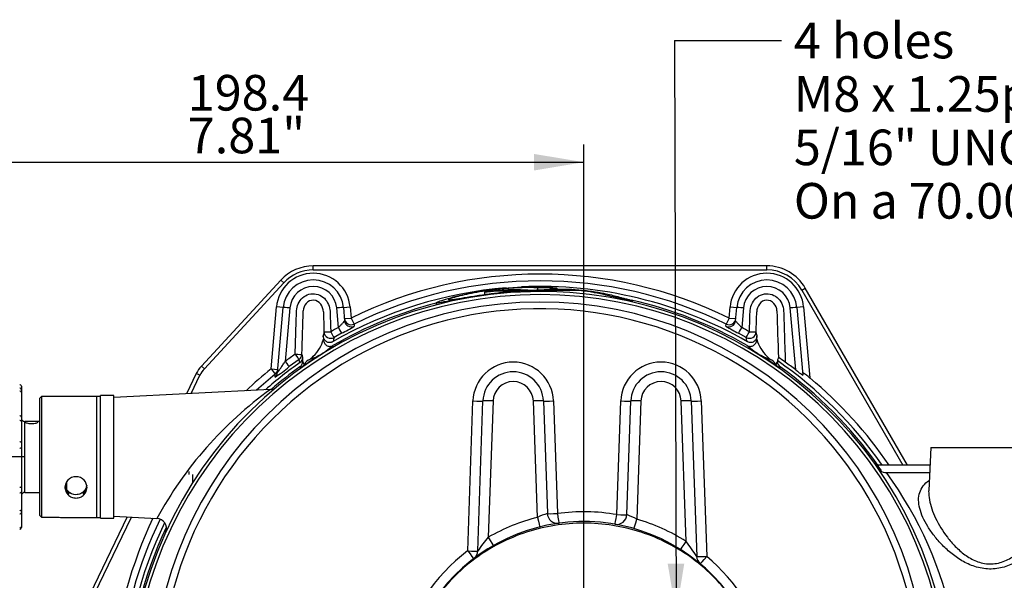
# Paper-space layout 'Data Sheet' of a CAD drawing. Units: millimetres. Extents: x 6 to 1770, y 6 to 1242.
# Drawn here: x 157 to 450, y 392 to 559 of the extents above; entities that cross this region are included whole.
import ezdxf
from ezdxf.enums import TextEntityAlignment as Align

# ---------------------------------------------------------------- set-up
doc = ezdxf.new("R2010")
doc.units = ezdxf.units.MM
for name, color, linetype in [('25-679', 7, 'Continuous'), ('45433', 7, 'Continuous'), ('49394', 7, 'Continuous'), ('49455', 7, 'Continuous'), ('49456-FITTED', 7, 'Continuous'), ('49910', 7, 'Continuous'), ('49917', 7, 'Continuous'), ('49932', 7, 'Continuous'), ('49952', 7, 'Continuous'), ('Default', 7, 'Continuous')]:
    doc.layers.add(name, color=color, linetype=linetype)
doc.styles.add('SEACAD_Arial', font='arial.ttf')

# ---------------------------------------------------------------- blocks, each defined once
blk = doc.blocks.new('SEANNOT_GROUP2')
at = {"layer": 'Default', "linetype": 'Continuous'}
blk.add_hatch(color=7, dxfattribs=at).paths.add_polyline_path([(349.42, 396.65), (351.94, 381.81), (354.37, 396.66)])
at = {"layer": 'Default', "color": 7, "linetype": 'Continuous'}
blk.add_line((351.45, 552.4), (383.26, 552.4), dxfattribs=at)
blk.add_lwpolyline([(351.45, 552.4), (351.94, 381.81)], dxfattribs=at)
at = {"layer": 'Default', "color": 7, "linetype": 'Continuous', "style": 'SEACAD_Arial'}
for s, height, p in [('4 holes ', 10.606, (386.98, 557.71)), ('M8 x 1.25p x 18.0 full thread.', 10.6061, (386.98, 541.8)), ('5/16" UNC x 3/4" full thread (Imperial alternative)', 10.6061, (386.98, 525.89)), ('On a 70.00mm/2.75" PCD.', 10.6061, (386.98, 509.98))]:
    blk.add_text(s, height=height, dxfattribs=at).set_placement(p, align=Align.TOP_LEFT)
blk = doc.blocks.new('SE1')
at = {"layer": '25-679', "color": 7, "linetype": 'Continuous'}
for p, q in [((206.9, 424.1), (206.9, 423.22)), ((208.1, 420.89), (208.1, 423.22))]:
    blk.add_line(p, q, dxfattribs=at)
at = {"layer": '45433', "color": 7, "linetype": 'Continuous'}
for p, q in [((179.55, 410.41), (179.55, 446.41)), ((180.55, 446.41), (179.55, 446.41)), ((179.55, 410.41), (180.55, 410.41))]:
    blk.add_line(p, q, dxfattribs=at)
at = {"layer": '49394', "color": 7, "linetype": 'Continuous'}
blk.add_arc((311.44, 355.19), 104.12, 65.3349, 65.4561, dxfattribs=at)
at = {"layer": '49455', "color": 7, "linetype": 'Continuous'}
for p, q in [((180.55, 410.16), (180.55, 446.66)), ((184.55, 446.66), (180.55, 446.66)), ((184.55, 410.16), (184.55, 446.66)), ((180.55, 410.16), (184.55, 410.16))]:
    blk.add_line(p, q, dxfattribs=at)
at = {"layer": '49456-FITTED', "color": 7, "linetype": 'Continuous'}
for p, q in [((243.94, 484.1), (243.94, 485.3)), ((378.94, 485.3), (243.94, 485.3)), ((378.94, 484.1), (378.94, 485.3)), ((234.24, 481.05), (210.64, 455.47)), ((235.13, 480.24), (234.24, 481.05)), ((389.34, 478.1), (390.38, 478.7)), ((420.82, 425.97), (390.38, 478.7)), ((211.52, 454.66), (210.64, 455.47)), ((209.11, 453.23), (206.21, 447.2)), ((210.19, 452.71), (209.11, 453.23)), ((188.51, 410.54), (164.56, 360.92))]:
    blk.add_line(p, q, dxfattribs=at)
for centre, radius, start, end in [((243.94, 472.1), 13.2, 90, 137.2998), ((378.94, 472.1), 13.2, 30, 90), ((217.4, 449.23), 9.2, 137.2998, 154.233)]:
    blk.add_arc(centre, radius, start, end, dxfattribs=at)
at = {"layer": '49910', "color": 7, "linetype": 'Continuous'}
for p, q in [((157.05, 449.44), (157.05, 448.4)), ((157.05, 448.4), (157.05, 447.63)), ((157.05, 447.63), (157.05, 440.24)), ((157.05, 440.24), (157.05, 439)), ((157.05, 439), (157.05, 432.76)), ((157.05, 432.76), (157.05, 431.13)), ((157.05, 431.13), (157.05, 419.51)), ((157.05, 419.51), (157.05, 417.97)), ((157.05, 417.97), (157.05, 412.76)), ((157.05, 412.76), (157.05, 411.91)), ((157.05, 411.91), (157.05, 407.68)), ((157.05, 407.68), (157.05, 407.37))]:
    blk.add_line(p, q, dxfattribs=at)
for centre, start, end in [((156.55, 449.44), 0, 91), ((156.55, 407.37), 269, 0), ((156.55, 407.37), 269, 0)]:
    blk.add_arc(centre, 0.5, start, end, dxfattribs=at)
for centre, major_axis, ratio, start_param, end_param in [((156.55, 448.4), (0.5, 0), 0.9507, 0, 1.58825), ((156.55, 447.63), (-0.5, 0), 0.7782, 3.141593, 4.729842), ((156.55, 440.24), (-0.5, 0), 0.7782, 3.141593, 4.729842), ((156.55, 439), (-0.5, 0), 0.503897, 3.141593, 4.729842), ((156.55, 432.76), (-0.5, 0), 0.206785, 3.141593, 4.729842), ((156.55, 431.13), (-0.5, 0), 0.154778, 1.553343, 3.141593), ((156.55, 419.51), (-0.5, 0), 0.154778, 1.553343, 3.141593), ((156.55, 417.97), (-0.5, 0), 0.496093, 1.553343, 3.141593), ((156.55, 412.76), (-0.5, 0), 0.743915, 1.553343, 3.141593), ((156.55, 411.91), (-0.5, 0), 0.932978, 1.553343, 3.141593), ((156.55, 407.68), (-0.5, 0), 0.932978, 1.553343, 3.141593)]:
    blk.add_ellipse(centre, major_axis=major_axis, ratio=ratio, start_param=start_param, end_param=end_param, dxfattribs=at)
at = {"layer": '49917', "color": 7, "linetype": 'Continuous'}
for p, q in [((163.05, 446.41), (162.55, 445.91)), ((162.55, 411.01), (162.55, 445.91)), ((163.05, 446.41), (163.05, 410.5)), ((180.55, 446.41), (163.05, 446.41)), ((163.05, 410.5), (162.55, 411.01)), ((163.05, 410.5), (166.55, 410.5)), ((168.95, 410.41), (180.55, 410.41))]:
    blk.add_line(p, q, dxfattribs=at)
for points, knots in [([(173.3, 422.53), (174.23, 422.53), (175.12, 422.12), (176.3, 420.84), (176.59, 419.99), (176.52, 418.41), (176.2, 417.69), (175.35, 416.84), (175.01, 416.6), (174.22, 416.26), (173.76, 416.17), (172.85, 416.17), (172.39, 416.26), (171.6, 416.6), (171.25, 416.84), (170.41, 417.68), (170.09, 418.43), (170.03, 419.99), (170.31, 420.84), (171.48, 422.12), (172.38, 422.53), (173.3, 422.53)], [0, 0, 0, 0, 0.125, 0.125, 0.25, 0.25, 0.375, 0.375, 0.4375, 0.4375, 0.5, 0.5, 0.5625, 0.5625, 0.625, 0.625, 0.75, 0.75, 0.875, 0.875, 1, 1, 1, 1]), ([(170.65, 418.17), (170.94, 417.72), (171.23, 417.46), (171.23, 417.35), (170.75, 417.65), (170.24, 418.57), (170.1, 418.97), (170.06, 419.5), (170.06, 419.57), (170.05, 419.63)], [0.4040167, 0.4040167, 0.4040167, 0.4040167, 0.5, 0.5, 0.625, 0.625, 0.6875, 0.6875, 0.6957295, 0.6957295, 0.6957295, 0.6957295]), ([(176.5, 419.91), (176.39, 419.26), (176.09, 418.66), (175.36, 417.88), (175.02, 417.63), (174.22, 417.27), (173.77, 417.16), (173.3, 417.16)], [0.7732806, 0.7732806, 0.7732806, 0.7732806, 0.875, 0.875, 0.9375, 0.9375, 1, 1, 1, 1]), ([(176.54, 419.41), (176.49, 418.76), (176.23, 418.25), (175.68, 417.54), (175.38, 417.37), (175.38, 417.46), (175.68, 417.73), (176.2, 418.55), (176.43, 419.04), (176.52, 419.63)], [0.0272448, 0.0272448, 0.0272448, 0.0272448, 0.25, 0.25, 0.5, 0.5, 0.75, 0.75, 0.9449724, 0.9449724, 0.9449724, 0.9449724]), ([(173.3, 417.16), (172.38, 417.16), (171.54, 417.58), (170.8, 418.36), (170.64, 418.57), (170.51, 418.79)], [0, 0, 0, 0, 0.125, 0.125, 0.1646327, 0.1646327, 0.1646327, 0.1646327]), ([(166.55, 410.5), (167.22, 410.5), (167.86, 410.47), (168.63, 410.42), (168.85, 410.41), (168.96, 410.41)], [0, 0, 0, 0, 0.25, 0.25, 0.4148207, 0.4148207, 0.4148207, 0.4148207])]:
    blk.add_open_spline(points, degree=3, knots=knots, dxfattribs=at)
at = {"layer": '49932', "color": 7, "linetype": 'Continuous'}
for p, q in [((158.05, 417.86), (158.05, 438.96)), ((158.99, 438.96), (158.05, 438.96)), ((162.55, 438.96), (161.12, 438.96)), ((170.3, 419.22), (170.3, 420.38)), ((170.55, 418.11), (170.55, 420.94)), ((158.05, 417.86), (162.55, 417.86))]:
    blk.add_line(p, q, dxfattribs=at)
for centre, start, end in [((158.05, 439.96), 180, 270), ((158.05, 416.86), 90, 180)]:
    blk.add_arc(centre, 1, start, end, dxfattribs=at)
blk.add_open_spline([(160.05, 438.95), (160.31, 438.95), (160.82, 438.95), (161.46, 438.96), (161.9, 438.93), (162.03, 438.84), (161.9, 438.69), (161.46, 438.51), (160.82, 438.36), (160.05, 438.31), (159.29, 438.36), (158.65, 438.51), (158.21, 438.69), (158.08, 438.84), (158.21, 438.93), (158.65, 438.96), (159.29, 438.95), (159.8, 438.95), (160.05, 438.95)], degree=3, knots=[0, 0, 0, 0, 0.061205, 0.123131, 0.186199, 0.249785, 0.313452, 0.376602, 0.438864, 0.500006, 0.561114, 0.623451, 0.68653, 0.750213, 0.813779, 0.876901, 0.938811, 1, 1, 1, 1], dxfattribs=at)
at = {"layer": '49952', "color": 7, "linetype": 'Continuous'}
for p, q in [((243.94, 484.1), (378.94, 484.1)), ((211.52, 454.66), (235.13, 480.24)), ((310.82, 478.15), (310.82, 478.74)), ((316.53, 478.41), (316.53, 478.64)), ((389.34, 478.1), (419.44, 425.97)), ((294.99, 477.42), (294.99, 477.62)), ((294.99, 476.79), (294.99, 477.42)), ((305.31, 477.49), (305.31, 477.68)), ((338.96, 475.01), (338.96, 474.81)), ((338.96, 474.51), (338.96, 474.81)), ((231.37, 454.6), (232.99, 473.06)), ((234.98, 472.88), (232.99, 473.06)), ((233.29, 453.58), (234.98, 472.88)), ((236.97, 472.78), (235.58, 456.84)), ((251.43, 466.95), (250.92, 472.78)), ((252.91, 472.88), (254.9, 473.06)), ((252.91, 472.88), (253.25, 468.97)), ((254.9, 473.06), (255.19, 469.78)), ((280.52, 474.3), (280.52, 473.67)), ((367.7, 469.78), (367.99, 473.06)), ((367.99, 473.06), (369.98, 472.88)), ((369.64, 468.97), (369.98, 472.88)), ((371.97, 472.78), (371.46, 466.95)), ((387.53, 454.32), (385.92, 472.78)), ((389.9, 473.06), (387.91, 472.88)), ((387.91, 472.88), (389.67, 452.73)), ((389.9, 473.06), (391.75, 451.92)), ((253.2, 469.6), (255.19, 469.78)), ((255.19, 469.78), (256.07, 467.98)), ((367.7, 469.78), (366.82, 467.98)), ((367.7, 469.78), (369.69, 469.6)), ((256.07, 467.98), (256.13, 467.35)), ((366.76, 467.35), (366.82, 467.98)), ((246.9, 464.46), (246.94, 463.44)), ((252.37, 465.25), (250.11, 464.01)), ((372.78, 464.01), (370.52, 465.25)), ((375.95, 463.44), (375.99, 464.46)), ((239.69, 457.42), (236.77, 455.31)), ((239.98, 456.51), (239.69, 457.42)), ((240.8, 456.84), (240.81, 458.13)), ((231.37, 454.6), (233.36, 454.43)), ((231.37, 454.6), (232.63, 453.05)), ((382.09, 457.09), (382.09, 456.84)), ((207.57, 447.28), (210.19, 452.71)), ((232.56, 452.2), (232.63, 453.05)), ((231.19, 448.51), (184.55, 446.07)), ((289.89, 400.42), (291.45, 445.07)), ((292.89, 400.42), (294.45, 445.07)), ((297.45, 445.07), (296.03, 404.5)), ((310.65, 410.39), (309.44, 445.07)), ((312.44, 445.07), (313.61, 411.54)), ((315.44, 445.07), (316.61, 411.54)), ((334.27, 411.23), (335.45, 445.07)), ((337.27, 411.23), (338.45, 445.07)), ((341.45, 445.07), (340.22, 409.86)), ((354.9, 403.26), (353.44, 445.07)), ((356.44, 445.07), (358.06, 398.77)), ((359.44, 445.07), (361.05, 398.77)), ((427.79, 431.19), (427.12, 418.46)), ((427.79, 431.19), (463.1, 431.19)), ((411.93, 425.17), (412.31, 424.71)), ((427.51, 425.97), (412.15, 425.97)), ((414.05, 423.78), (414.59, 423.74)), ((414.59, 423.74), (427.4, 423.74)), ((165.64, 360.4), (189.8, 410.47)), ((184.55, 410.74), (197.38, 410.07))]:
    blk.add_line(p, q, dxfattribs=at)
for centre, radius, start, end in [((243.94, 472.1), 12, 90, 137.2998), ((378.94, 472.1), 12, 30, 90), ((243.94, 472.1), 11, 5, 175), ((243.94, 472.1), 9, 5, 175), ((311.44, 355.19), 127.65, 63.8524, 116.1476), ((311.44, 355.19), 125.65, 63.8524, 116.1476), ((378.94, 472.1), 11, 5, 175), ((378.94, 472.1), 9, 5, 175), ((243.94, 472.17), 7, 5, 175), ((311.44, 355.19), 123.99, 94.6551, 119.8763), ((311.44, 355.19), 123.99, 60.1237, 92.5539), ((311.44, 355.19), 123.56, 87.6426, 90.2914), ((378.94, 472.17), 7, 5, 175), ((311.44, 355.19), 122.46, 10.8736, 355.0607), ((311.44, 355.19), 121.54, 9.1309, 355.0234), ((304.48, 354.79), 122.9, 89.6147, 90.865), ((311.44, 355.19), 122.96, 59.911, 77.2379), ((311.44, 359.36), 115.17, 3.9057, 182.0765), ((-8437.24, 741.32), 8682.37, 358.136538, 358.221735), ((311.44, 355.19), 122.96, 104.5668, 120.089), ((7513.28, 692.35), 7134.75, 181.770634, 181.882377), ((4516.33, 601.24), 4271.36, 181.73849, 181.81863), ((-4069.5, 606.7), 4447.5, 358.18296, 358.25992), ((311.44, 355.27), 126.78, 118.2546, 119.442), ((237.35, 496.63), 34.79, 295.5846, 302.671), ((385.52, 496.59), 34.74, 237.3242, 244.4203), ((311.44, 355.27), 126.78, 60.558, 61.7454), ((236.37, 466.32), 10.96, 313.7499, 344.7704), ((245.31, 464.84), 1.64, 346.4392, 356.5829), ((264.43, 461.78), 17.73, 167.2854, 170.3789), ((358.46, 461.78), 17.73, 9.6211, 12.7146), ((377.58, 464.84), 1.64, 183.4171, 193.5608), ((386.56, 466.34), 11, 195.2898, 226.1899), ((228.32, 487.04), 33.31, 301.3182, 310.1435), ((392.03, 483.52), 28.99, 229.1975, 239.3407), ((311.44, 355.27), 126.78, 125.1045, 126.7568), ((238.81, 458.14), 2, 305.6023, 359.6465), ((311.44, 355.19), 122.56, 122.4745, 125.3763), ((227.96, 454.48), 13.36, 15.846, 19.7486), ((243.94, 454.6), 3, 110.8178, 149.3727), ((209.26, 494.1), 49.77, 312.4878, 314.1752), ((311.44, 355.19), 122.56, 54.6237, 57.5255), ((409.75, 490), 44.13, 225.7172, 227.6205), ((378.94, 454.6), 3, 30.6273, 69.1822), ((395.39, 453.22), 13.85, 159.8671, 163.8033), ((372.21, 440.47), 20.26, 52.9171, 59.8626), ((217.4, 449.23), 8, 137.2998, 154.233), ((311.44, 355.19), 127.65, 128.8491, 133.2703), ((311.44, 355.19), 123.99, 125.1966, 131.2307), ((311.44, 355.19), 122.96, 125.5429, 130.5809), ((214.97, 480.4), 33.24, 301.9446, 310.9847), ((238.79, 456.85), 2, 305.9419, 359.6259), ((241.99, 457.18), 1.24, 195.7014, 212.6921), ((303.44, 444.65), 12, 2, 178), ((347.44, 444.65), 12, 2, 178), ((381.02, 457.12), 1.11, 326.307, 345.2994), ((311.44, 355.19), 123.99, 34.8085, 55.267), ((384.1, 456.85), 2, 180.3737, 234.0585), ((311.44, 355.19), 122.96, 35.1513, 54.4571), ((311.44, 355.34), 124.85, 52.4506, 54.2253), ((404.98, 475.5), 27.44, 230.5134, 236.0908), ((311.44, 355.19), 125.65, 128.8491, 132.1823), ((303.44, 444.76), 9, 2, 178), ((347.44, 444.76), 9, 2, 178), ((376.31, 434.11), 23.57, 49.0527, 55.6647), ((311.44, 355.19), 125.72, 34.2626, 50.2993), ((298.63, 355.05), 115.23, 125.8009, 151.4822), ((231.17, 451.22), 2.7, 270.5118, 306.2823), ((303.44, 444.86), 6, 2, 178), ((347.44, 444.86), 6, 2, 178), ((414.52, 426.75), 3.01, 222.7032, 260.9552), ((319.64, 354.92), 117.27, 11.6793, 35.9342), ((324.44, 355.08), 57, 104.0031, 119.8994), ((319.97, 390.86), 21.64, 107.0828, 115.4967), ((316.61, 411.65), 3, 182, 277.9021), ((324.44, 355.08), 57, 80.0739, 97.9021), ((334.27, 411.33), 3, 260.0739, 358), ((329.13, 389.87), 22.85, 60.9637, 69.1282), ((311.44, 355.19), 127.65, 154.5051, 174.7267), ((311.44, 355.19), 125.65, 154.1959, 174.7267), ((311.44, 355.19), 123.99, 154.3671, 177.7289), ((311.44, 355.19), 122.96, 154.8578, 177.6843), ((197.23, 407.11), 3, 340.1729, 86.8511), ((324.44, 355.19), 54, 37.6736, 145.4628), ((324.44, 355.08), 57, 57.7021, 73.9345), ((332.03, 373.55), 47.47, 139.3108, 145.5289), ((314.13, 371.28), 51.82, 32.0387, 38.1116), ((324.44, 355.08), 57, 127.3136, 164.6334), ((289.89, 400.52), 3, 307.3136, 358), ((361.05, 398.88), 3, 182, 230.0385), ((324.44, 355.08), 57, 15.3666, 50.0385)]:
    blk.add_arc(centre, radius, start, end, dxfattribs=at)
for centre, major_axis, ratio, start_param, end_param in [((311.44, 359.38), (0, -113.16), 0.999346, 1.569058, 4.749484), ((236.97, 472.71), (-1.99, 0.17), 0.034767, 4.715431, 6.283185), ((250.92, 472.71), (1.99, 0.17), 0.034767, 0, 1.567755), ((371.97, 472.71), (1.99, -0.17), 0.034767, 1.573838, 3.141593), ((385.92, 472.71), (-1.99, -0.17), 0.034767, 3.141593, 4.709347), ((255.19, 469.78), (-1.99, -0.17), 0.9993, 0, 1.939656), ((255.25, 469.14), (-1.99, -0.17), 0.999299, 0, 1.941466), ((367.64, 469.14), (1.99, -0.17), 0.999299, 4.341719, 6.283185), ((367.7, 469.78), (1.99, -0.17), 0.9993, 4.343529, 6.283185), ((251.43, 467.02), (0.95, -1.76), 0.016529, 4.743135, 6.248274), ((371.46, 467.02), (-0.95, -1.76), 0.016529, 0.034911, 1.54005), ((249.13, 465.75), (-2, -0.06), 0.034882, 0.01181, 1.569689), ((249.13, 465.75), (-1.95, 0.44), 0.998895, 0.253802, 2.304888), ((249.13, 465.75), (0.98, -1.74), 0.017163, 4.742786, 6.248274), ((373.76, 465.75), (-0.98, -1.74), 0.017163, 0.034912, 1.540399), ((373.76, 465.75), (1.95, 0.44), 0.998895, 3.978297, 6.029383), ((373.76, 465.75), (2, -0.06), 0.034882, 4.713497, 6.271375), ((238.54, 459.06), (2, -0.07), 0.034881, 4.713537, 6.269614), ((238.54, 459.06), (1.15, -1.64), 0.020078, 4.740944, 6.248272), ((238.54, 459.06), (1.88, 0.69), 0.999348, 4.972845, 5.898223), ((231.37, 454.6), (1.99, -0.17), 0.99883, 5.477115, 6.283185), ((235.58, 456.91), (1.2, -1.6), 0.020893, 4.740353, 6.248271), ((231.3, 453.75), (1.99, -0.17), 0.998819, 5.481759, 6.283185), ((291.45, 445.18), (-3, 0.1), 0.034878, 1.572014, 3.141593), ((297.45, 444.97), (-3, 0.1), 0.034878, 4.713607, 6.283185), ((309.44, 444.97), (3, 0.1), 0.034878, 0, 1.569578), ((315.44, 445.18), (3, 0.1), 0.034878, 3.141593, 4.711171), ((335.45, 445.18), (-3, 0.1), 0.034878, 1.572014, 3.141593), ((341.45, 444.97), (-3, 0.1), 0.034878, 4.713607, 6.283185), ((353.44, 444.97), (3, 0.1), 0.034878, 0, 1.569578), ((359.44, 445.18), (3, 0.1), 0.034878, 3.141593, 4.711171), ((310.65, 410.49), (0.73, -2.91), 0.00845, 4.746258, 6.283185), ((316.61, 411.65), (-3, -0.1), 0.034878, 0, 1.569578), ((316.61, 411.65), (0.41, -2.97), 0.004801, 4.746964, 6.283185), ((334.27, 411.33), (-0.52, -2.96), 0.006019, 0, 1.536412), ((334.27, 411.33), (-3, 0.1), 0.034878, 1.572014, 3.141593), ((340.22, 409.96), (-0.83, -2.88), 0.009663, 0, 1.537254), ((296.03, 404.6), (1.5, -2.6), 0.017405, 4.742648, 6.283185), ((354.9, 403.37), (-1.6, -2.54), 0.018656, 0, 1.541292), ((289.89, 400.52), (-3, 0.1), 0.034878, 1.572014, 3.141593), ((289.89, 400.52), (1.82, -2.39), 0.021163, 4.740149, 6.283185), ((361.05, 398.88), (-3, -0.1), 0.034878, 0, 1.569578), ((361.05, 398.88), (-1.93, -2.3), 0.022423, 0, 1.544043)]:
    blk.add_ellipse(centre, major_axis=major_axis, ratio=ratio, start_param=start_param, end_param=end_param, dxfattribs=at)
for points, knots in [([(305.31, 477.68), (303.66, 477.57), (301.99, 477.42), (298.43, 477.05), (296.56, 476.83), (292.82, 476.31), (290.93, 476.01), (287.44, 475.42), (285.89, 475.13), (283.29, 474.64), (282.22, 474.44), (281.17, 474.27), (280.92, 474.24), (280.61, 474.23), (280.55, 474.24), (280.49, 474.33), (280.61, 474.43), (281.33, 474.75), (281.97, 474.97), (283.58, 475.48), (284.56, 475.76), (286.76, 476.34), (287.98, 476.63), (290.01, 477.07), (290.75, 477.21), (292.28, 477.5), (293.07, 477.64), (295.5, 478.04), (297.31, 478.28), (300.05, 478.58), (300.97, 478.66), (302.85, 478.81), (303.81, 478.88), (305.68, 478.97), (306.6, 479.01), (308.42, 479.05), (309.3, 479.05), (310.94, 479.04), (311.72, 479.02), (313.14, 478.96), (313.78, 478.93), (314.9, 478.85), (315.38, 478.8), (315.98, 478.74), (316.16, 478.72), (316.42, 478.67), (316.48, 478.66), (316.53, 478.64)], [0, 0, 0, 0, 0.0625, 0.0625, 0.125, 0.125, 0.1875, 0.1875, 0.25, 0.25, 0.3125, 0.3125, 0.34375, 0.34375, 0.375, 0.375, 0.4375, 0.4375, 0.5, 0.5, 0.5625, 0.5625, 0.625, 0.625, 0.65625, 0.65625, 0.6875, 0.6875, 0.75, 0.75, 0.78125, 0.78125, 0.8125, 0.8125, 0.84375, 0.84375, 0.875, 0.875, 0.90625, 0.90625, 0.9375, 0.9375, 0.96875, 0.96875, 0.984375, 0.984375, 1, 1, 1, 1]), ([(310.82, 478.74), (310.59, 478.76), (310.36, 478.78), (309.64, 478.82), (309.18, 478.83), (307.68, 478.84), (306.48, 478.83), (304.55, 478.76), (303.87, 478.73), (302.51, 478.64), (301.82, 478.59), (299.74, 478.41), (298.4, 478.27), (295.81, 477.93), (294.57, 477.74), (292.3, 477.36), (291.23, 477.15), (289.3, 476.75), (288.4, 476.54), (286.81, 476.15), (286.12, 475.96), (285.06, 475.65), (284.67, 475.51), (284.19, 475.31), (284.1, 475.24), (284.26, 475.17), (284.53, 475.19), (285.54, 475.32), (286.29, 475.43), (288.21, 475.75), (289.4, 475.95), (292.01, 476.36), (293.4, 476.57), (296.17, 476.96), (297.53, 477.13), (299.5, 477.35), (300.16, 477.43), (301.41, 477.56), (302.02, 477.62), (302.63, 477.67)], [0, 0, 0, 0, 0.03125, 0.03125, 0.0625, 0.0625, 0.125, 0.125, 0.15625, 0.15625, 0.1875, 0.1875, 0.25, 0.25, 0.3125, 0.3125, 0.375, 0.375, 0.4375, 0.4375, 0.5, 0.5, 0.5625, 0.5625, 0.625, 0.625, 0.6875, 0.6875, 0.75, 0.75, 0.8125, 0.8125, 0.875, 0.875, 0.9375, 0.9375, 0.96875, 0.96875, 1, 1, 1, 1]), ([(294.99, 477.62), (295.36, 477.67), (295.73, 477.72), (296.47, 477.81), (296.83, 477.86), (297.93, 477.97), (298.62, 478.04), (300.57, 478.19), (301.66, 478.24), (303.46, 478.29), (304.15, 478.28), (305.34, 478.25), (305.83, 478.22), (306.67, 478.19), (306.98, 478.17), (307.62, 478.15), (307.91, 478.13), (308.33, 478.11), (308.52, 478.1), (309.02, 478.1), (309.21, 478.1), (309.58, 478.11), (309.77, 478.11), (310.3, 478.12), (310.54, 478.14), (311.01, 478.16), (311.23, 478.17), (312.31, 478.22), (313.01, 478.26), (314.4, 478.33), (315.1, 478.36), (316.21, 478.39), (316.57, 478.39), (317.29, 478.41), (317.66, 478.41), (318.52, 478.41), (319.03, 478.4), (320.11, 478.37), (320.71, 478.34), (322.07, 478.25), (322.82, 478.19), (324.3, 478.05), (325.07, 477.97), (326.52, 477.79), (327.22, 477.69), (328.51, 477.49), (329.09, 477.39), (330.62, 477.11), (331.42, 476.93), (332.85, 476.6), (333.46, 476.44), (334.72, 476.11), (335.39, 475.93), (336.26, 475.69), (336.43, 475.65), (336.78, 475.55), (336.94, 475.51), (337.35, 475.4), (337.61, 475.33), (338.24, 475.18), (338.61, 475.09), (338.96, 475.01)], [0, 0, 0, 0, 0.015625, 0.015625, 0.03125, 0.03125, 0.0625, 0.0625, 0.125, 0.125, 0.1875, 0.1875, 0.25, 0.25, 0.28125, 0.28125, 0.3125, 0.3125, 0.328125, 0.328125, 0.335938, 0.335938, 0.34375, 0.34375, 0.359375, 0.359375, 0.375, 0.375, 0.4375, 0.4375, 0.5, 0.5, 0.53125, 0.53125, 0.5625, 0.5625, 0.59375, 0.59375, 0.625, 0.625, 0.65625, 0.65625, 0.6875, 0.6875, 0.71875, 0.71875, 0.75, 0.75, 0.8125, 0.8125, 0.875, 0.875, 0.9375, 0.9375, 0.953125, 0.953125, 0.96875, 0.96875, 0.984375, 0.984375, 1, 1, 1, 1]), ([(338.96, 474.81), (338.23, 474.98), (337.49, 475.14), (336.07, 475.46), (335.41, 475.6), (333.62, 476), (332.76, 476.19), (331.24, 476.54), (330.58, 476.7), (329.26, 476.99), (328.62, 477.13), (327.61, 477.34), (327.26, 477.41), (326.51, 477.55), (326.14, 477.62), (325.32, 477.74), (325, 477.78), (324.48, 477.84), (324.3, 477.87), (323.92, 477.9), (323.74, 477.92), (323.27, 477.96), (323.04, 477.97), (322.62, 477.98), (322.42, 477.99), (321.87, 478), (321.56, 478.01), (320.91, 478.01), (320.59, 478.01), (319.62, 478.01), (318.99, 478), (317.63, 477.98), (316.9, 477.97), (315.12, 477.96), (314.03, 477.95), (311.26, 477.93), (309.7, 477.92), (307.5, 477.88), (306.8, 477.87), (305.54, 477.84), (304.97, 477.83), (303.47, 477.8), (302.73, 477.8), (301.85, 477.8), (301.59, 477.81), (301.07, 477.81), (300.79, 477.81), (300.2, 477.81), (299.96, 477.81), (299.41, 477.81), (299.08, 477.8), (298.22, 477.75), (297.71, 477.72), (296.82, 477.64), (296.49, 477.6), (295.76, 477.52), (295.37, 477.47), (294.99, 477.42)], [0, 0, 0, 0, 0.03125, 0.03125, 0.0625, 0.0625, 0.125, 0.125, 0.1875, 0.1875, 0.25, 0.25, 0.28125, 0.28125, 0.3125, 0.3125, 0.328125, 0.328125, 0.335937, 0.335937, 0.34375, 0.34375, 0.359375, 0.359375, 0.375, 0.375, 0.40625, 0.40625, 0.4375, 0.4375, 0.5, 0.5, 0.5625, 0.5625, 0.625, 0.625, 0.6875, 0.6875, 0.71875, 0.71875, 0.75, 0.75, 0.8125, 0.8125, 0.84375, 0.84375, 0.875, 0.875, 0.90625, 0.90625, 0.9375, 0.9375, 0.96875, 0.96875, 0.984375, 0.984375, 1, 1, 1, 1]), ([(238.54, 458.99), (238.63, 461.87), (238.72, 464.74), (238.86, 469.06), (238.89, 470.5), (239.01, 473.37), (239.66, 474.83), (241.3, 476.28), (241.95, 476.64), (243.37, 477.04), (244.12, 477.07), (245.56, 476.78), (246.24, 476.46), (247.39, 475.55), (247.86, 474.98), (248.57, 473.68), (248.8, 472.98), (248.94, 471.88), (248.95, 471.52), (248.97, 470.79), (248.98, 470.42), (249.04, 468.6), (249.08, 467.14), (249.13, 465.68)], [0, 0, 0, 0, 0.25, 0.25, 0.375, 0.375, 0.5, 0.5, 0.5625, 0.5625, 0.625, 0.625, 0.6875, 0.6875, 0.75, 0.75, 0.8125, 0.8125, 0.84375, 0.84375, 0.875, 0.875, 1, 1, 1, 1]), ([(246.94, 471.65), (246.92, 472.46), (246.65, 473.28), (245.65, 474.58), (244.88, 475.05), (243.22, 475.12), (242.41, 474.75), (241.28, 473.53), (240.97, 472.71), (240.95, 471.9)], [0, 0, 0, 0, 0.25, 0.25, 0.5, 0.5, 0.75, 0.75, 1, 1, 1, 1]), ([(373.76, 465.68), (373.81, 467.22), (373.86, 468.77), (373.93, 471.09), (373.91, 471.86), (374.2, 473.37), (374.5, 474.11), (375.35, 475.4), (375.91, 475.95), (377.25, 476.75), (378.01, 476.98), (379.56, 477.04), (380.34, 476.87), (381.73, 476.19), (382.35, 475.68), (383.29, 474.45), (383.63, 473.73), (383.97, 472.23), (383.96, 471.44), (384.03, 469.1), (384.08, 467.54), (384.23, 462.86), (384.32, 459.75), (384.43, 456.63)], [0, 0, 0, 0, 0.125, 0.125, 0.1875, 0.1875, 0.25, 0.25, 0.3125, 0.3125, 0.375, 0.375, 0.4375, 0.4375, 0.5, 0.5, 0.5625, 0.5625, 0.625, 0.625, 0.75, 0.75, 1, 1, 1, 1]), ([(381.94, 471.9), (381.92, 472.71), (381.61, 473.53), (380.5, 474.74), (379.68, 475.11), (378.04, 475.06), (377.26, 474.59), (376.24, 473.29), (375.97, 472.47), (375.95, 471.65)], [0, 0, 0, 0, 0.25, 0.25, 0.5, 0.5, 0.75, 0.75, 1, 1, 1, 1]), ([(251.43, 466.95), (251.65, 467.17), (251.86, 467.39), (252.27, 467.82), (252.47, 468.02), (252.73, 468.3), (252.81, 468.39), (252.96, 468.56), (253.02, 468.63), (253.19, 468.84), (253.26, 468.93), (253.25, 468.97)], [0, 0, 0, 0, 0.25, 0.25, 0.5, 0.5, 0.625, 0.625, 0.75, 0.75, 1, 1, 1, 1]), ([(369.64, 468.97), (369.63, 468.95), (369.65, 468.92), (369.71, 468.83), (369.75, 468.77), (369.86, 468.64), (369.93, 468.56), (370.08, 468.39), (370.16, 468.31), (370.33, 468.12), (370.43, 468.02), (370.62, 467.82), (370.72, 467.71), (371.03, 467.39), (371.24, 467.17), (371.46, 466.95)], [0, 0, 0, 0, 0.125, 0.125, 0.25, 0.25, 0.375, 0.375, 0.5, 0.5, 0.625, 0.625, 0.75, 0.75, 1, 1, 1, 1]), ([(249.68, 462.7), (249.59, 462.65), (249.49, 462.6), (249.3, 462.53), (249.2, 462.5), (248.91, 462.45), (248.71, 462.45), (248.36, 462.5), (248.2, 462.55), (247.91, 462.69), (247.78, 462.78), (247.43, 463.08), (247.25, 463.31), (247.06, 463.72), (247.01, 463.86), (246.93, 464.15), (246.91, 464.3), (246.9, 464.46)], [0, 0, 0, 0, 0.0625, 0.0625, 0.125, 0.125, 0.25, 0.25, 0.375, 0.375, 0.5, 0.5, 0.75, 0.75, 0.875, 0.875, 1, 1, 1, 1]), ([(246.94, 463.44), (246.95, 463.11), (247.02, 462.8), (247.22, 462.38), (247.29, 462.25), (247.48, 462), (247.58, 461.88), (247.82, 461.68), (247.96, 461.58), (248.26, 461.43), (248.43, 461.38), (248.79, 461.32), (248.99, 461.31), (249.3, 461.37), (249.4, 461.4), (249.61, 461.47), (249.71, 461.52), (249.8, 461.57)], [0, 0, 0, 0, 0.25, 0.25, 0.375, 0.375, 0.5, 0.5, 0.625, 0.625, 0.75, 0.75, 0.875, 0.875, 0.9375, 0.9375, 1, 1, 1, 1]), ([(250.11, 464.01), (250.06, 463.81), (250.03, 463.61), (249.98, 463.31), (249.96, 463.22), (249.94, 463.09), (249.94, 463.07), (249.93, 463.02), (249.91, 462.99), (249.86, 462.89), (249.79, 462.81), (249.68, 462.7)], [0, 0, 0, 0, 0.5, 0.5, 0.75, 0.75, 0.8125, 0.8125, 0.875, 0.875, 1, 1, 1, 1]), ([(373.21, 462.7), (373.1, 462.81), (373.03, 462.89), (372.98, 462.99), (372.96, 463.02), (372.95, 463.07), (372.95, 463.09), (372.93, 463.22), (372.91, 463.31), (372.86, 463.61), (372.82, 463.81), (372.78, 464.01)], [0, 0, 0, 0, 0.125, 0.125, 0.1875, 0.1875, 0.25, 0.25, 0.5, 0.5, 1, 1, 1, 1]), ([(373.09, 461.57), (373.18, 461.52), (373.28, 461.47), (373.49, 461.4), (373.59, 461.37), (373.9, 461.31), (374.1, 461.32), (374.46, 461.38), (374.63, 461.43), (374.93, 461.58), (375.06, 461.67), (375.43, 461.99), (375.61, 462.24), (375.8, 462.66), (375.85, 462.81), (375.93, 463.12), (375.95, 463.28), (375.95, 463.44)], [0, 0, 0, 0, 0.0625, 0.0625, 0.125, 0.125, 0.25, 0.25, 0.375, 0.375, 0.5, 0.5, 0.75, 0.75, 0.875, 0.875, 1, 1, 1, 1]), ([(375.99, 464.46), (375.97, 464.14), (375.89, 463.85), (375.7, 463.45), (375.62, 463.32), (375.45, 463.09), (375.35, 462.98), (375, 462.69), (374.71, 462.53), (374.27, 462.46), (374.18, 462.46), (373.99, 462.46), (373.89, 462.47), (373.59, 462.52), (373.39, 462.59), (373.21, 462.7)], [0, 0, 0, 0, 0.25, 0.25, 0.375, 0.375, 0.5, 0.5, 0.75, 0.75, 0.8125, 0.8125, 0.875, 0.875, 1, 1, 1, 1]), ([(245.64, 458.58), (245.21, 458.31), (244.76, 458.1), (244.06, 457.82), (243.82, 457.73), (243.35, 457.57), (243.11, 457.49), (242.88, 457.4)], [0, 0, 0, 0, 0.5, 0.5, 0.75, 0.75, 1, 1, 1, 1]), ([(380.01, 457.4), (379.78, 457.49), (379.54, 457.57), (379.07, 457.73), (378.83, 457.82), (378.13, 458.1), (377.68, 458.31), (377.25, 458.58)], [0, 0, 0, 0, 0.25, 0.25, 0.5, 0.5, 1, 1, 1, 1]), ([(233.29, 453.58), (233.29, 453.55), (233.32, 453.59), (233.45, 453.74), (233.53, 453.86), (233.72, 454.12), (233.82, 454.26), (234.02, 454.56), (234.13, 454.72), (234.45, 455.19), (234.67, 455.52), (235.12, 456.18), (235.35, 456.51), (235.58, 456.84)], [0, 0, 0, 0, 0.125, 0.125, 0.25, 0.25, 0.375, 0.375, 0.5, 0.5, 0.75, 0.75, 1, 1, 1, 1]), ([(240.49, 455.12), (240.4, 455.06), (240.34, 455.03), (240.23, 454.97), (240.2, 454.96), (240.14, 454.94), (240.13, 454.94), (240.11, 454.94), (240.1, 454.95), (240.08, 454.98), (240.06, 455.01), (240.02, 455.1), (239.99, 455.17), (239.97, 455.23)], [0, 0, 0, 0, 0.0625, 0.0625, 0.125, 0.125, 0.1875, 0.1875, 0.25, 0.25, 0.5, 0.5, 1, 1, 1, 1]), ([(241.36, 456.12), (241.25, 455.93), (241.13, 455.74), (240.84, 455.4), (240.67, 455.25), (240.49, 455.12)], [0, 0, 0, 0, 0.5, 0.5, 1, 1, 1, 1]), ([(240.95, 456.51), (240.95, 456.51), (240.95, 456.5), (240.95, 456.5), (240.95, 456.49), (240.95, 456.48), (240.95, 456.46), (240.95, 456.44), (240.96, 456.4), (240.96, 456.37), (240.98, 456.29), (240.99, 456.24), (241.04, 456.16), (241.08, 456.12), (241.15, 456.09), (241.18, 456.08), (241.24, 456.08), (241.26, 456.09), (241.31, 456.1), (241.34, 456.11), (241.36, 456.12)], [0, 0, 0, 0, 0.007812, 0.007812, 0.015625, 0.03125, 0.0625, 0.125, 0.125, 0.25, 0.25, 0.5, 0.5, 0.75, 0.75, 0.875, 0.875, 0.9375, 0.9375, 1, 1, 1, 1]), ([(381.53, 456.12), (381.55, 456.11), (381.58, 456.1), (381.63, 456.09), (381.65, 456.08), (381.71, 456.08), (381.74, 456.08), (381.81, 456.12), (381.85, 456.16), (381.92, 456.29), (381.94, 456.4), (381.94, 456.51)], [0, 0, 0, 0, 0.0625, 0.0625, 0.125, 0.125, 0.25, 0.25, 0.5, 0.5, 1, 1, 1, 1]), ([(382.4, 455.12), (382.21, 455.25), (382.05, 455.4), (381.76, 455.74), (381.64, 455.93), (381.53, 456.12)], [0, 0, 0, 0, 0.5, 0.5, 1, 1, 1, 1]), ([(382.92, 455.23), (382.9, 455.17), (382.87, 455.1), (382.83, 455.01), (382.81, 454.98), (382.79, 454.95), (382.78, 454.94), (382.76, 454.94), (382.75, 454.94), (382.7, 454.95), (382.66, 454.97), (382.55, 455.03), (382.49, 455.06), (382.4, 455.12)], [0, 0, 0, 0, 0.5, 0.5, 0.75, 0.75, 0.8125, 0.8125, 0.875, 0.875, 0.9375, 0.9375, 1, 1, 1, 1]), ([(410.8, 426.65), (410.98, 426.52), (411.21, 426.32), (411.9, 425.63), (412.4, 425.08), (413, 424.37)], [0.608944, 0.608944, 0.608944, 0.608944, 0.75, 0.75, 0.9482542, 0.9482542, 0.9482542, 0.9482542]), ([(412.14, 425.98), (412.07, 425.97), (411.87, 425.97), (411.62, 426.03), (411.42, 426.1), (411.3, 426.17), (411.28, 426.18), (411.28, 426.18)], [0, 0, 0, 0, 0.0201284, 0.0628856, 0.1106454, 0.1680279, 0.2373129, 0.2373129, 0.2373129, 0.2373129]), ([(412.12, 425.97), (411.96, 425.97), (412, 425.7), (412.32, 424.97), (412.43, 424.75), (412.57, 424.49)], [0.5013744, 0.5013744, 0.5013744, 0.5013744, 0.75, 0.75, 0.839076, 0.839076, 0.839076, 0.839076]), ([(453.94, 397.54), (452.74, 396.83), (451.46, 396.22), (448.69, 395.33), (447.24, 395.07), (444.28, 395), (442.8, 395.21), (439.99, 396), (438.68, 396.57), (436.24, 397.92), (435.1, 398.7), (433.03, 400.35), (432.09, 401.22), (430.33, 403.01), (429.53, 403.94), (428.08, 405.79), (427.43, 406.72), (426.29, 408.58), (425.8, 409.51), (424.99, 411.33), (424.68, 412.21), (424.24, 413.92), (424.12, 414.75), (424.11, 416.36), (424.21, 417.13), (424.89, 419.24), (425.84, 420.45), (427.27, 421.42)], [0, 0, 0, 0, 0.0625, 0.0625, 0.125, 0.125, 0.1875, 0.1875, 0.25, 0.25, 0.3125, 0.3125, 0.375, 0.375, 0.4375, 0.4375, 0.5, 0.5, 0.5625, 0.5625, 0.625, 0.625, 0.6875, 0.6875, 0.75, 0.75, 0.8714158, 0.8714158, 0.8714158, 0.8714158]), ([(427.12, 418.43), (427.12, 418.35), (427.11, 418.27), (427.09, 417.37), (427.17, 416.52), (427.64, 413.89), (428.29, 412.02), (430.09, 408.27), (431.25, 406.36), (433.4, 403.56), (434.18, 402.65), (435.9, 400.9), (436.84, 400.05), (438.92, 398.53), (440.07, 397.86), (442.56, 396.86), (443.94, 396.55), (446.67, 396.52), (448.05, 396.79), (450.58, 397.73), (451.74, 398.39), (452.8, 399.15)], [0.30632, 0.30632, 0.30632, 0.30632, 0.3125, 0.3125, 0.375, 0.375, 0.5, 0.5, 0.625, 0.625, 0.6875, 0.6875, 0.75, 0.75, 0.8125, 0.8125, 0.875, 0.875, 0.9375, 0.9375, 1, 1, 1, 1]), ([(376.37, 370.02), (375.57, 372.83), (374.53, 375.57), (372.04, 380.79), (370.59, 383.28), (367.28, 388.04), (365.41, 390.31), (361.38, 394.44), (359.2, 396.34), (354.53, 399.8), (352.04, 401.34), (346.92, 403.97), (344.26, 405.08), (338.75, 406.88), (335.9, 407.57), (330.2, 408.47), (327.33, 408.69), (321.54, 408.69), (318.62, 408.46), (312.92, 407.55), (310.12, 406.88), (304.63, 405.08), (301.92, 403.95), (296.78, 401.3), (294.34, 399.78), (289.7, 396.35), (287.49, 394.42), (283.45, 390.27), (281.62, 388.05), (278.32, 383.33), (276.85, 380.8), (274.35, 375.54), (273.32, 372.83), (272.52, 370.02)], [0, 0, 0, 0, 0.0625, 0.0625, 0.125, 0.125, 0.1875, 0.1875, 0.25, 0.25, 0.3125, 0.3125, 0.375, 0.375, 0.4375, 0.4375, 0.5, 0.5, 0.5625, 0.5625, 0.625, 0.625, 0.6875, 0.6875, 0.75, 0.75, 0.8125, 0.8125, 0.875, 0.875, 0.9375, 0.9375, 1, 1, 1, 1])]:
    blk.add_open_spline(points, degree=3, knots=knots, dxfattribs=at)
blk = doc.blocks.new('GDimGGroup13')
at = {"layer": 'Default', "linetype": 'Continuous'}
for points in [[(140.9, 518.65), (126.05, 516.18), (140.9, 513.7)], [(309.6, 518.65), (309.6, 513.7), (324.44, 516.18)]]:
    blk.add_hatch(color=7, dxfattribs=at).paths.add_polyline_path(points)
at = {"layer": 'Default', "color": 7, "linetype": 'Continuous'}
for p, q in [((126.05, 443.1), (126.05, 521.48)), ((324.44, 384.49), (324.44, 521.48)), ((126.05, 516.18), (324.44, 516.18))]:
    blk.add_line(p, q, dxfattribs=at)
at = {"layer": 'Default', "color": 7, "linetype": 'Continuous', "style": 'SEACAD_Arial'}
for s, p in [('198.4', (206.57, 542.16)), ('7.81"', (206.57, 529.44))]:
    blk.add_text(s, height=10.606, dxfattribs=at).set_placement(p, align=Align.TOP_LEFT)
blk = doc.blocks.new('GDimGGroup16')
at = {"layer": 'Default', "linetype": 'Continuous'}
for points in [[(72.73, 413.61), (77.68, 413.61), (75.21, 428.45)], [(72.73, 370.78), (75.21, 355.94), (77.68, 370.78)]]:
    blk.add_hatch(color=7, dxfattribs=at).paths.add_polyline_path(points)
at = {"layer": 'Default', "color": 7, "linetype": 'Continuous'}
for p, q in [((157.75, 428.45), (69.9, 428.45)), ((75.21, 355.94), (75.21, 428.45)), ((319.12, 355.94), (69.9, 355.94))]:
    blk.add_line(p, q, dxfattribs=at)
at = {"layer": 'Default', "color": 7, "linetype": 'Continuous', "style": 'SEACAD_Arial'}
for s, p in [('2.86"', (61.95, 375.02)), ('72.5', (49.22, 375.02))]:
    blk.add_text(s, height=10.606, rotation=90, dxfattribs=at).set_placement(p, align=Align.TOP_LEFT)

psp = doc.layouts.new('Data Sheet')

# ---------------------------------------------------------------- block references
at = {"layer": 'Default'}
for name in ['SEANNOT_GROUP2', 'GDimGGroup13', 'SE1', 'GDimGGroup16']:
    psp.add_blockref(name, (0, 0), dxfattribs=at)

doc.saveas('drawing.dxf')
